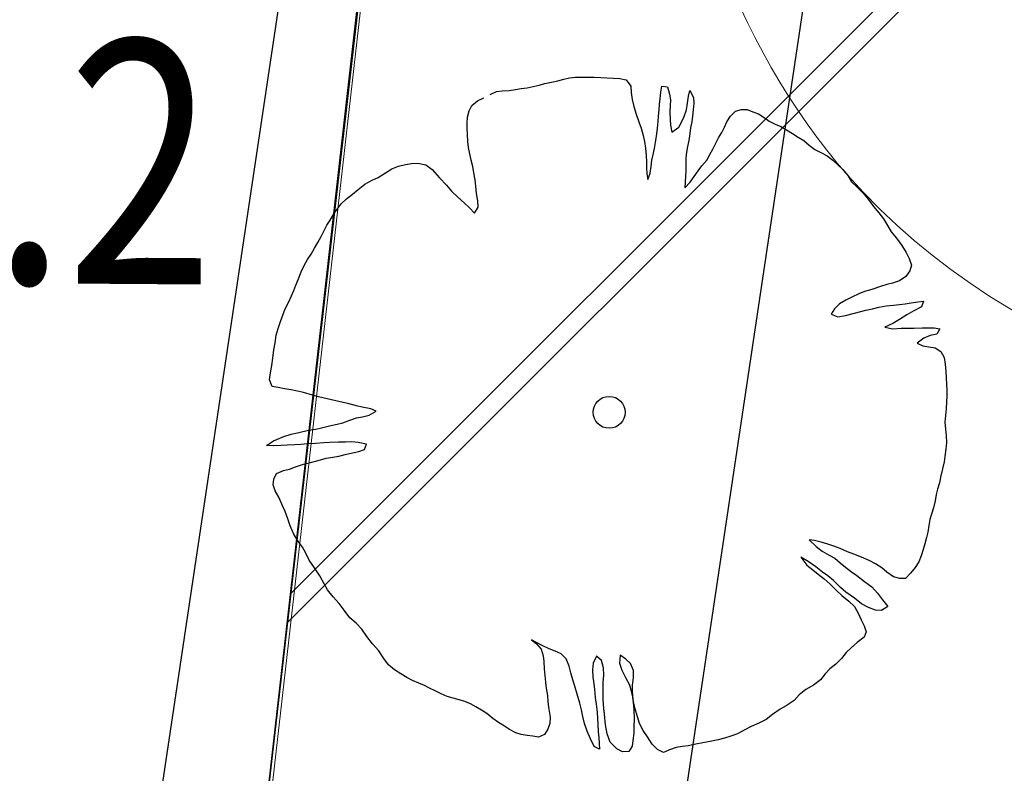
# Model space of a CAD drawing. Units: metres. Extents: x 3331639 to 3332117, y 5984485 to 5984715.
# Drawn here: x 3331937 to 3331941, y 5984528 to 5984531 of the extents above; entities that cross this region are included whole.
import ezdxf

# ---------------------------------------------------------------- set-up
doc = ezdxf.new("R2010")
doc.units = ezdxf.units.M
doc.header["$PDMODE"] = 32
doc.header["$PDSIZE"] = 0.2
doc.linetypes.add('PRZER2-1', pattern=[3, 2, -1])
for name, color, linetype, lineweight in [('A-Drogi wew', 7, 'Continuous', 18), ('A-drzewa', 7, 'Continuous', 18), ('A-Teren', 73, 'Continuous', 18), ('A-wymiar zew.', 252, 'Continuous', 5), ('wysokości', 210, 'Continuous', 13), ('Zakres', 170, 'PRZER2-1', 70)]:
    doc.layers.add(name, color=color, linetype=linetype, lineweight=lineweight)
doc.styles.add('Arial Narrow', font='ARIALN.TTF')
doc.styles.get("Standard").update_dxf_attribs({"font": 'simplex.shx', "width": 0.8, "height": 1.25})
doc.linetypes.add('FENCELINE1', pattern='A,4.5,-0.1,[133,ltypeshp.shx,S=0.13,R=0,X=-0.13,Y=0],-0.08,1', length=5.68)
doc.dimstyles.new('DYBY_1000', dxfattribs={"dimscale": 100, "dimtxt": 0.02, "dimasz": 0.01, "dimexe": 0, "dimexo": 0.3, "dimgap": 0.002, "dimtad": 1, "dimrnd": 0.5, "dimdsep": 46, "dimtxsty": 'Arial Narrow', "dimblk1": 'A', "dimblk2": 'A', "dimsah": 1, "dimcen": 0.01, "dimdle": 0.1, "dimse1": 1, "dimse2": 1, "dimclrd": 256, "dimclre": 256, "dimclrt": 256, "dimaunit": 1, "dimazin": 0, "dimtfac": 1, "dimtix": 1, "dimtmove": 2, "dimatfit": 3, "dimfxl": 0, "dimtolj": 1, "dimtzin": 0, "dimarcsym": 0})
doc.dimstyles.new('DYBY_750', dxfattribs={"dimscale": 100, "dimtxt": 0.015, "dimasz": 0.01, "dimexe": 0, "dimexo": 0.12, "dimgap": 0.001, "dimtad": 1, "dimdec": 1, "dimrnd": 0.1, "dimdsep": 46, "dimtxsty": 'Arial Narrow', "dimblk1": 'A', "dimblk2": 'A', "dimsah": 1, "dimcen": 0.01, "dimdle": 0.1, "dimclrd": 256, "dimclre": 256, "dimclrt": 256, "dimaunit": 1, "dimazin": 0, "dimtfac": 1, "dimtdec": 1, "dimtix": 1, "dimtmove": 2, "dimatfit": 3, "dimfxl": 0, "dimtolj": 1, "dimtzin": 0, "dimarcsym": 0})

# ---------------------------------------------------------------- blocks, each defined once
blk = doc.blocks.new('mapa')
at = {"layer": 'wysokości', "oblique": 17, "width": 0.8}
blk.add_text('26.2', height=0.9, rotation=359.59936281128, dxfattribs=at).set_placement((-113.9805890549906, 30.24399132560939))
blk = doc.blocks.new('A')
at = {"color": 252, "lineweight": 5}
for p, q in [((0, -1), (0, 1)), ((-0.3535533905932738, -0.6123724356957945), (0.3535533905932738, 0.6123724356957945)), ((-1, 0), (1, 0))]:
    blk.add_line(p, q, dxfattribs=at)
blk = doc.blocks.new('*D23')
at = {"layer": 'A-wymiar zew.', "lineweight": -2}
blk.add_line((3331931.180185413, 5984538.827421692), (3331965.55084706, 5984533.692100385), dxfattribs=at)
at = {"layer": 'DEFPOINTS', "color": 0}
for p in [(3331929.855598035, 5984536.729253825), (3331966.539868847, 5984533.544330618), (3331966.104424651, 5984530.629906331)]:
    blk.add_point(p, dxfattribs=at)
at = {"layer": 'A-wymiar zew.', "lineweight": -2}
for p, rotation in [((3331930.191163626, 5984538.975191459), 171.5022966694288), ((3331966.539868847, 5984533.544330618), 351.5022966694288)]:
    blk.add_blockref('A', p, dxfattribs=dict(at, rotation=rotation))
at = {"layer": 'A-wymiar zew.', "insert": (3331948.49346409, 5984537.116114931), "char_height": 1.5, "attachment_point": 5, "rotation": 351.50229666942886, "style": 'Arial Narrow'}
blk.add_mtext('\\A1;36.8', dxfattribs=at)
blk = doc.blocks.new('*D107')
at = {"layer": 'A-wymiar zew.', "lineweight": -2}
blk.add_line((3331939.49936419, 5984540.179393941), (3331937.430871433, 5984526.334989628), dxfattribs=at)
at = {"layer": 'DEFPOINTS', "color": 0}
for p in [(3331930.718177576, 5984542.502491299), (3331937.283101665, 5984525.34596784), (3331940.711949532, 5984524.833663604)]:
    blk.add_point(p, dxfattribs=at)
at = {"layer": 'A-wymiar zew.', "lineweight": -2}
for p, rotation in [((3331939.647133957, 5984541.168415727), 81.50229664303889), ((3331937.283101665, 5984525.34596784), 261.5022966430389)]:
    blk.add_blockref('A', p, dxfattribs=dict(at, rotation=rotation))
at = {"layer": 'A-wymiar zew.', "insert": (3331937.608763919, 5984533.385139637), "char_height": 1.5, "attachment_point": 5, "rotation": 81.50229664303892, "style": 'Arial Narrow'}
blk.add_mtext('\\A1;16', dxfattribs=at)
blk = doc.blocks.new('*D74')
at = {"layer": 'A-wymiar zew.', "lineweight": -2}
blk.add_line((3331939.325430686, 5984526.051923488), (3331958.785125398, 5984656.29549357), dxfattribs=at)
at = {"layer": 'DEFPOINTS', "color": 0}
for p in [(3331957.81359949, 5984657.45174935), (3331958.932895165, 5984657.284515358), (3331937.283101665, 5984525.345967841)]:
    blk.add_point(p, dxfattribs=at)
at = {"layer": 'A-wymiar zew.', "lineweight": -2}
for p, rotation in [((3331958.932895165, 5984657.284515358), 81.50229664303892), ((3331939.177660919, 5984525.062901701), 261.5022966430389)]:
    blk.add_blockref('A', p, dxfattribs=dict(at, rotation=rotation))
at = {"layer": 'A-wymiar zew.', "insert": (3331948.19892415, 5984591.301656382), "char_height": 1.5, "attachment_point": 5, "rotation": 81.50229664303892, "style": 'Arial Narrow'}
blk.add_mtext('\\A1;133.7', dxfattribs=at)
blk = doc.blocks.new('*D87')
at = {"layer": 'A-wymiar zew.', "lineweight": -2}
blk.add_line((3331769.403607157, 5984539.686338127), (3332019.307544135, 5984512.223285335), dxfattribs=at)
at = {"layer": 'DEFPOINTS', "color": 0}
for p in [(3331767.690709308, 5984542.408429436), (3332021.570709307, 5984514.508429432), (3332021.295575645, 5984512.004811729)]:
    blk.add_point(p, dxfattribs=at)
at = {"layer": 'A-wymiar zew.', "lineweight": -2, "xscale": 2, "yscale": 2, "zscale": 2}
for p, rotation in [((3331767.415575647, 5984539.904811732), 173.7286775083415), ((3332021.295575645, 5984512.004811729), 353.7286775083416)]:
    blk.add_blockref('A', p, dxfattribs=dict(at, rotation=rotation))
at = {"layer": 'A-wymiar zew.', "insert": (3331894.488969729, 5984527.168650068), "char_height": 2, "attachment_point": 5, "rotation": 353.72867750834155, "style": 'Arial Narrow'}
blk.add_mtext('\\A1;255.5', dxfattribs=at)

msp = doc.modelspace()

# ---------------------------------------------------------------- hatches: boundary and pattern name
at = {"layer": 'Zakres', "linetype": 'Continuous', "lineweight": 35}
h = msp.add_hatch(dxfattribs=at)
h.set_pattern_fill('JIS_LC_20', color=4, scale=0.4, style=0)
h.set_pattern_definition([(45, (0, 0), (-5.65685424949238, 5.656854249492381), []), (45, (0.16, 0), (-5.65685424949238, 5.656854249492381), [])])
h.paths.add_polyline_path([(3331937.807903453, 5984525.553110239), (3331768.148572108, 5984544.179266204), (3331774.218695254, 5984599.219831975), (3331808.913152081, 5984614.085426647), (3331846.524935469, 5984634.31755786), (3331896.111862123, 5984666.645386725), (3332024.863645976, 5984646.963526667), (3332031.024205165, 5984646.04900654), (3332031.024205165, 5984623.427200644), (3332024.16795331, 5984623.774689387), (3332023.265353796, 5984605.965624416), (3332014.10137336, 5984606.442010616), (3331997.696571656, 5984608.893052402), (3331944.203625343, 5984581.741022488)])
at = {"layer": 'Zakres', "linetype": 'Continuous', "lineweight": 5}
h = msp.add_hatch(dxfattribs=at)
h.set_pattern_fill('JIS_LC_20', color=3, scale=0.25, style=0)
h.set_pattern_definition([(45, (0, 0), (-3.535533905932737, 3.535533905932738), []), (45, (0.1, 0), (-3.535533905932737, 3.535533905932738), [])])
h.paths.add_polyline_path([(3331937.807903419, 5984525.553110243), (3331944.227305626, 5984581.753042161), (3331997.696571656, 5984608.893052402), (3332014.101373346, 5984606.442010617), (3332023.265353796, 5984605.965624416), (3332024.166656785, 5984623.749107849), (3332031.237639673, 5984623.417181596), (3332027.621203735, 5984551.896581733), (3332027.403326213, 5984547.166624109), (3332025.59154534, 5984533.239218391), (3332022.924351356, 5984515.984730001)])

# ---------------------------------------------------------------- linework, layer by layer
at = {"layer": 'A-Drogi wew', "color": 125, "linetype": 'FENCELINE1', "lineweight": 20}
msp.add_line((3331937.856488283, 5984525.855286273), (3331944.210640419, 5984581.802789336), dxfattribs=at)
at = {"layer": 'A-drzewa', "color": 253, "linetype": 'Continuous', "lineweight": 25}
for p, q in [((3331939.196923391, 5984530.982433998), (3331939.219152772, 5984530.988768914)), ((3331939.219152772, 5984530.988768914), (3331939.2405114, 5984530.993858562)), ((3331939.2405114, 5984530.993858562), (3331939.26214529, 5984530.996159934)), ((3331939.26214529, 5984530.996159934), (3331939.285597456, 5984530.996819058)), ((3331939.285597456, 5984530.996819058), (3331939.308278119, 5984530.996905179)), ((3331939.308278119, 5984530.996905179), (3331939.330859532, 5984530.996319042)), ((3331939.330859532, 5984530.996319042), (3331939.356129968, 5984530.995335908)), ((3331939.356129968, 5984530.995335908), (3331939.37861214, 5984530.99407752)), ((3331939.37861214, 5984530.99407752), (3331939.402438817, 5984530.992620633)), ((3331939.402438817, 5984530.992620633), (3331939.426265494, 5984530.991163746)), ((3331939.426265494, 5984530.991163746), (3331939.448923679, 5984530.986444824)), ((3331939.017910549, 5984530.947040574), (3331939.040514433, 5984530.95125948)), ((3331939.040514433, 5984530.95125948), (3331939.061575321, 5984530.954332353)), ((3331939.061575321, 5984530.954332353), (3331939.084652973, 5984530.957107493)), ((3331939.084652973, 5984530.957107493), (3331939.106584606, 5984530.961425633)), ((3331939.106584606, 5984530.961425633), (3331939.128042483, 5984530.96718754)), ((3331939.128042483, 5984530.96718754), (3331939.149500357, 5984530.972949439)), ((3331939.149500357, 5984530.972949439), (3331939.173548003, 5984530.97764209)), ((3331939.173548003, 5984530.97764209), (3331939.196923391, 5984530.982433998)), ((3331939.448923679, 5984530.986444824), (3331939.466113923, 5984530.963299745)), ((3331939.466113923, 5984530.963299745), (3331939.468117555, 5984530.939649091)), ((3331939.577586581, 5984530.941347406), (3331939.581533996, 5984530.963432589)), ((3331939.581533996, 5984530.963432589), (3331939.601701656, 5984530.960455165)), ((3331939.601701656, 5984530.960455165), (3331939.609457852, 5984530.933894516)), ((3331938.901065403, 5984530.909338207), (3331938.923890264, 5984530.919706651)), ((3331938.947784366, 5984530.932664865), (3331938.970609227, 5984530.943033309)), ((3331938.970609227, 5984530.943033309), (3331938.991570862, 5984530.94543393)), ((3331938.991570862, 5984530.94543393), (3331939.017910549, 5984530.947040574)), ((3331939.468117555, 5984530.939649091), (3331939.471167964, 5984530.913783164)), ((3331939.572281526, 5984530.896107809), (3331939.574586687, 5984530.916374722)), ((3331939.574586687, 5984530.916374722), (3331939.577586581, 5984530.941347406)), ((3331939.609457852, 5984530.933894516), (3331939.612431483, 5984530.912161381)), ((3331939.675898747, 5984530.900043868), (3331939.679769394, 5984530.926261828)), ((3331939.679769394, 5984530.926261828), (3331939.684862824, 5984530.946804003)), ((3331939.684862824, 5984530.946804003), (3331939.698195548, 5984530.920793884)), ((3331939.698195548, 5984530.920793884), (3331939.69857941, 5984530.90012999)), ((3331938.870137872, 5984530.872002781), (3331938.879937091, 5984530.891850219)), ((3331938.879937091, 5984530.891850219), (3331938.901065403, 5984530.909338207)), ((3331939.471167964, 5984530.913783164), (3331939.477678889, 5984530.888093264)), ((3331939.477678889, 5984530.888093264), (3331939.486481851, 5984530.859317356)), ((3331939.570648619, 5984530.875741662), (3331939.572281526, 5984530.896107809)), ((3331939.611470827, 5984530.891695977), (3331939.610013941, 5984530.867869304)), ((3331939.612431483, 5984530.912161381), (3331939.611470827, 5984530.891695977)), ((3331939.671554347, 5984530.875269675), (3331939.675898747, 5984530.900043868)), ((3331939.69857941, 5984530.90012999), (3331939.697023274, 5984530.87563105)), ((3331938.862143797, 5984530.827160173), (3331938.863975195, 5984530.84887083)), ((3331938.863975195, 5984530.84887083), (3331938.870137872, 5984530.872002781)), ((3331939.486481851, 5984530.859317356), (3331939.496056316, 5984530.831114457)), ((3331939.566985817, 5984530.832320326), (3331939.568618724, 5984530.852686481)), ((3331939.568618724, 5984530.852686481), (3331939.570648619, 5984530.875741662)), ((3331939.610013941, 5984530.867869304), (3331939.611322848, 5984530.839512856)), ((3331939.654920192, 5984530.832389534), (3331939.663947911, 5984530.851663963)), ((3331939.663947911, 5984530.851663963), (3331939.671554347, 5984530.875269675)), ((3331939.694221878, 5984530.852002867), (3331939.691145209, 5984530.831162953)), ((3331939.697023274, 5984530.87563105), (3331939.694221878, 5984530.852002867)), ((3331939.820980394, 5984530.831228376), (3331939.834438627, 5984530.852596343)), ((3331939.834438627, 5984530.852596343), (3331939.852304911, 5984530.871252821)), ((3331939.852304911, 5984530.871252821), (3331939.874534284, 5984530.877587737)), ((3331939.874534284, 5984530.877587737), (3331939.896443443, 5984530.877100841)), ((3331939.896443443, 5984530.877100841), (3331939.917161637, 5984530.868546882)), ((3331939.917161637, 5984530.868546882), (3331939.937306823, 5984530.860764437)), ((3331939.937306823, 5984530.860764437), (3331939.958774043, 5984530.847978444)), ((3331939.958774043, 5984530.847978444), (3331939.977353746, 5984530.834244953)), ((3331938.863199913, 5984530.806397029), (3331938.862143797, 5984530.827160173)), ((3331938.864057527, 5984530.784289376), (3331938.863199913, 5984530.806397029)), ((3331939.496056316, 5984530.831114457), (3331939.504308743, 5984530.807915085)), ((3331939.504308743, 5984530.807915085), (3331939.512637941, 5984530.780582928)), ((3331939.562452262, 5984530.78765373), (3331939.564856672, 5984530.808592902)), ((3331939.564856672, 5984530.808592902), (3331939.566985817, 5984530.832320326)), ((3331939.611322848, 5984530.839512856), (3331939.613051218, 5984530.81865047)), ((3331939.613051218, 5984530.81865047), (3331939.618217634, 5984530.793159061)), ((3331939.618217634, 5984530.793159061), (3331939.643577972, 5984530.811396071)), ((3331939.643577972, 5984530.811396071), (3331939.654920192, 5984530.832389534)), ((3331939.687297048, 5984530.809750029), (3331939.684121133, 5984530.788237871)), ((3331939.691145209, 5984530.831162953), (3331939.687297048, 5984530.809750029)), ((3331939.802825713, 5984530.792007246), (3331939.811952678, 5984530.81195394)), ((3331939.811952678, 5984530.81195394), (3331939.820980394, 5984530.831228376)), ((3331939.977353746, 5984530.834244953), (3331939.999118709, 5984530.823475734)), ((3331939.999118709, 5984530.823475734), (3331940.019737647, 5984530.814249516)), ((3331940.019737647, 5984530.814249516), (3331940.040631862, 5984530.802235038)), ((3331938.865091169, 5984530.758721204), (3331938.864057527, 5984530.784289376)), ((3331939.512637941, 5984530.780582928), (3331939.517055334, 5984530.759323553)), ((3331939.558780113, 5984530.762780287), (3331939.562452262, 5984530.78765373)), ((3331939.684121133, 5984530.788237871), (3331939.680250486, 5984530.762019903)), ((3331939.778796756, 5984530.750218832), (3331939.790238225, 5984530.771884539)), ((3331939.790238225, 5984530.771884539), (3331939.802825713, 5984530.792007246)), ((3331940.040631862, 5984530.802235038), (3331940.063245097, 5984530.787906052)), ((3331940.063245097, 5984530.787906052), (3331940.08471232, 5984530.77512008)), ((3331940.08471232, 5984530.77512008), (3331940.104835027, 5984530.762532593)), ((3331938.8672933, 5984530.736415044), (3331938.865091169, 5984530.758721204)), ((3331938.872184449, 5984530.713711903), (3331938.8672933, 5984530.736415044)), ((3331939.517055334, 5984530.759323553), (3331939.520204985, 5984530.734129892)), ((3331939.520204985, 5984530.734129892), (3331939.523156145, 5984530.707591713)), ((3331939.550488298, 5984530.715920911), (3331939.555405708, 5984530.739923612)), ((3331939.555405708, 5984530.739923612), (3331939.558780113, 5984530.762780287)), ((3331939.675730066, 5984530.740706229), (3331939.672554152, 5984530.719194063)), ((3331939.680250486, 5984530.762019903), (3331939.675730066, 5984530.740706229)), ((3331939.76976904, 5984530.730944396), (3331939.778796756, 5984530.750218832)), ((3331940.104835027, 5984530.762532593), (3331940.12493526, 5984530.745140069)), ((3331940.12493526, 5984530.745140069), (3331940.145333236, 5984530.729764313)), ((3331938.877648608, 5984530.69023727), (3331938.872184449, 5984530.713711903)), ((3331939.523156145, 5984530.707591713), (3331939.524289028, 5984530.682695785)), ((3331939.544600887, 5984530.690000699), (3331939.550488298, 5984530.715920911)), ((3331939.66995125, 5984530.696910382), (3331939.669938119, 5984530.673557469)), ((3331939.672554152, 5984530.719194063), (3331939.66995125, 5984530.696910382)), ((3331939.746610829, 5984530.690401227), (3331939.758526062, 5984530.710623183)), ((3331939.758526062, 5984530.710623183), (3331939.76976904, 5984530.730944396)), ((3331940.145333236, 5984530.729764313), (3331940.16834346, 5984530.718124346)), ((3331940.16834346, 5984530.718124346), (3331940.191353684, 5984530.706484378)), ((3331940.191353684, 5984530.706484378), (3331940.212324665, 5984530.690337122)), ((3331938.584384178, 5984530.657973037), (3331938.609798813, 5984530.667272233)), ((3331938.609798813, 5984530.667272233), (3331938.635488713, 5984530.673783154)), ((3331938.635488713, 5984530.673783154), (3331938.656648846, 5984530.677528293)), ((3331938.656648846, 5984530.677528293), (3331938.680971758, 5984530.679432676)), ((3331938.680971758, 5984530.679432676), (3331938.710253248, 5984530.673049041)), ((3331938.710253248, 5984530.673049041), (3331938.733814002, 5984530.655832537)), ((3331938.883685776, 5984530.665991128), (3331938.877648608, 5984530.69023727)), ((3331938.887805426, 5984530.642714978), (3331938.883685776, 5984530.665991128)), ((3331939.524289028, 5984530.682695785), (3331939.52457364, 5984530.661359639)), ((3331939.52457364, 5984530.661359639), (3331939.526202762, 5984530.639824995)), ((3331939.538127342, 5984530.641499066), (3331939.541799487, 5984530.666372509)), ((3331939.541799487, 5984530.666372509), (3331939.544600887, 5984530.690000699)), ((3331939.669938119, 5984530.673557469), (3331939.669252732, 5984530.650303797)), ((3331939.715286312, 5984530.650376783), (3331939.729119064, 5984530.669628748)), ((3331939.729119064, 5984530.669628748), (3331939.746610829, 5984530.690401227)), ((3331940.212324665, 5984530.690337122), (3331940.230981143, 5984530.672470839)), ((3331940.230981143, 5984530.672470839), (3331940.249064611, 5984530.655376063)), ((3331938.51153337, 5984530.61583636), (3331938.533685976, 5984530.626304046)), ((3331938.533685976, 5984530.626304046), (3331938.560864584, 5984530.642898806)), ((3331938.560864584, 5984530.642898806), (3331938.584384178, 5984530.657973037)), ((3331938.733814002, 5984530.655832537), (3331938.760767864, 5984530.624376954)), ((3331938.760767864, 5984530.624376954), (3331938.786300433, 5984530.597252638)), ((3331938.892299586, 5984530.617322826), (3331938.887805426, 5984530.642714978)), ((3331939.526202762, 5984530.639824995), (3331939.529947901, 5984530.618664862)), ((3331939.529947901, 5984530.618664862), (3331939.538127342, 5984530.641499066)), ((3331939.668964339, 5984530.629739151), (3331939.66723218, 5984530.608700738)), ((3331939.669252732, 5984530.650303797), (3331939.668964339, 5984530.629739151)), ((3331939.685008564, 5984530.60813708), (3331939.699811311, 5984530.629306556)), ((3331939.699811311, 5984530.629306556), (3331939.715286312, 5984530.650376783)), ((3331940.249064611, 5984530.655376063), (3331940.267797859, 5984530.633377002)), ((3331940.267797859, 5984530.633377002), (3331940.281527573, 5984530.610055909)), ((3331938.460438182, 5984530.581478351), (3331938.48532476, 5984530.601159112)), ((3331938.48532476, 5984530.601159112), (3331938.51153337, 5984530.61583636)), ((3331938.786300433, 5984530.597252638), (3331938.805033681, 5984530.575253577)), ((3331938.89507473, 5984530.594245174), (3331938.892299586, 5984530.617322826)), ((3331938.897254383, 5984530.567133994), (3331938.89507473, 5984530.594245174)), ((3331939.66723218, 5984530.608700738), (3331939.666172282, 5984530.587563084)), ((3331939.666172282, 5984530.587563084), (3331939.685008564, 5984530.60813708)), ((3331940.281527573, 5984530.610055909), (3331940.301903078, 5984530.589875118)), ((3331940.301903078, 5984530.589875118), (3331940.32342459, 5984530.568151318)), ((3331938.4175093, 5984530.546601624), (3331938.43930987, 5984530.56399037)), ((3331938.43930987, 5984530.56399037), (3331938.460438182, 5984530.581478351)), ((3331938.805033681, 5984530.575253577), (3331938.827326698, 5984530.554102787)), ((3331938.827326698, 5984530.554102787), (3331938.852881746, 5984530.531783507)), ((3331938.901550052, 5984530.540397317), (3331938.897254383, 5984530.567133994)), ((3331940.32342459, 5984530.568151318), (3331940.342730848, 5984530.545380757)), ((3331938.382448991, 5984530.509189428), (3331938.397725502, 5984530.528915145)), ((3331938.397725502, 5984530.528915145), (3331938.4175093, 5984530.546601624)), ((3331938.852881746, 5984530.531783507), (3331938.870865969, 5984530.514016473)), ((3331938.889224702, 5984530.494133429), (3331938.903553685, 5984530.516746663)), ((3331938.903553685, 5984530.516746663), (3331938.901550052, 5984530.540397317)), ((3331940.342730848, 5984530.545380757), (3331940.362113872, 5984530.518477411)), ((3331940.362113872, 5984530.518477411), (3331940.381420129, 5984530.49570685)), ((3331938.35727402, 5984530.468944007), (3331938.369189253, 5984530.489165963)), ((3331938.369189253, 5984530.489165963), (3331938.382448991, 5984530.509189428)), ((3331938.870865969, 5984530.514016473), (3331938.889224702, 5984530.494133429)), ((3331940.381420129, 5984530.49570685), (3331940.398709615, 5984530.473234029)), ((3331938.335085811, 5984530.430318371), (3331938.344785781, 5984530.449493558)), ((3331938.344785781, 5984530.449493558), (3331938.35727402, 5984530.468944007)), ((3331940.398709615, 5984530.473234029), (3331940.41425761, 5984530.448270679)), ((3331940.41425761, 5984530.448270679), (3331940.427414318, 5984530.425721087)), ((3331938.311332119, 5984530.385741682), (3331938.323545092, 5984530.407980406)), ((3331938.323545092, 5984530.407980406), (3331938.335085811, 5984530.430318371)), ((3331940.427414318, 5984530.425721087), (3331940.446522077, 5984530.401606009)), ((3331938.299416886, 5984530.365519726), (3331938.311332119, 5984530.385741682)), ((3331940.446522077, 5984530.401606009), (3331940.46657736, 5984530.374603414)), ((3331940.46657736, 5984530.374603414), (3331940.482797602, 5984530.349540831)), ((3331938.273844921, 5984530.322585286), (3331938.286531658, 5984530.343380251)), ((3331938.286531658, 5984530.343380251), (3331938.299416886, 5984530.365519726)), ((3331940.482797602, 5984530.349540831), (3331940.493838304, 5984530.326616713)), ((3331938.250091234, 5984530.278008596), (3331938.261058943, 5984530.301118069)), ((3331938.261058943, 5984530.301118069), (3331938.273844921, 5984530.322585286)), ((3331940.493838304, 5984530.326616713), (3331940.50266374, 5984530.302645841)), ((3331940.50266374, 5984530.302645841), (3331940.496699558, 5984530.280858406)), ((3331938.239971799, 5984530.251339355), (3331938.250091234, 5984530.278008596)), ((3331940.496699558, 5984530.280858406), (3331940.481996057, 5984530.260361181)), ((3331938.222665393, 5984530.208558456), (3331938.230447849, 5984530.228703641)), ((3331938.230447849, 5984530.228703641), (3331938.239971799, 5984530.251339355)), ((3331940.4109317, 5984530.230325104), (3331940.388603078, 5984530.223317937)), ((3331940.432290328, 5984530.235414744), (3331940.4109317, 5984530.230325104)), ((3331940.458377217, 5984530.244614699), (3331940.432290328, 5984530.235414744)), ((3331940.481996057, 5984530.260361181), (3331940.458377217, 5984530.244614699)), ((3331938.203815983, 5984530.164631546), (3331938.214882941, 5984530.188413278)), ((3331938.214882941, 5984530.188413278), (3331938.222665393, 5984530.208558456)), ((3331940.307653388, 5984530.19611507), (3331940.281841764, 5984530.184126855)), ((3331940.32950825, 5984530.204565995), (3331940.307653388, 5984530.19611507)), ((3331940.356068899, 5984530.212322191), (3331940.32950825, 5984530.204565995)), ((3331940.388603078, 5984530.223317937), (3331940.356068899, 5984530.212322191)), ((3331938.191404515, 5984530.141048313), (3331938.203815983, 5984530.164631546)), ((3331940.236941071, 5984530.159157948), (3331940.218402532, 5984530.140600719)), ((3331940.259589912, 5984530.172986911), (3331940.236941071, 5984530.159157948)), ((3331940.281841764, 5984530.184126855), (3331940.259589912, 5984530.172986911)), ((3331940.382193172, 5984530.147330605), (3331940.408929841, 5984530.151626275)), ((3331940.408929841, 5984530.151626275), (3331940.43614027, 5984530.154478193)), ((3331940.43614027, 5984530.154478193), (3331940.457873413, 5984530.157451824)), ((3331940.457873413, 5984530.157451824), (3331940.478835048, 5984530.159852446)), ((3331940.478835048, 5984530.159852446), (3331940.50133969, 5984530.163399086)), ((3331940.50133969, 5984530.163399086), (3331940.525861101, 5984530.166647987)), ((3331940.525861101, 5984530.166647987), (3331940.546822739, 5984530.169048608)), ((3331940.546822739, 5984530.169048608), (3331940.539613297, 5984530.148131923)), ((3331938.174274129, 5984530.094806896), (3331938.183049054, 5984530.121674635)), ((3331938.183049054, 5984530.121674635), (3331938.191404515, 5984530.141048313)), ((3331940.218402532, 5984530.140600719), (3331940.205914294, 5984530.121150264)), ((3331940.205914294, 5984530.121150264), (3331940.230566771, 5984530.111328573)), ((3331940.230566771, 5984530.111328573), (3331940.259419458, 5984530.115998753)), ((3331940.259419458, 5984530.115998753), (3331940.292328143, 5984530.124878489)), ((3331940.292328143, 5984530.124878489), (3331940.334472389, 5984530.135829286)), ((3331940.334472389, 5984530.135829286), (3331940.358619285, 5984530.141194195)), ((3331940.358619285, 5984530.141194195), (3331940.382193172, 5984530.147330605)), ((3331940.485179303, 5984530.11907518), (3331940.458573704, 5984530.10170892)), ((3331940.511387916, 5984530.133752429), (3331940.485179303, 5984530.11907518)), ((3331940.539613297, 5984530.148131923), (3331940.511387916, 5984530.133752429)), ((3331938.165499204, 5984530.067939156), (3331938.174274129, 5984530.094806896)), ((3331940.4329381, 5984530.086260186), (3331940.403467459, 5984530.072751434)), ((3331940.458573704, 5984530.10170892), (3331940.4329381, 5984530.086260186)), ((3331938.153724385, 5984530.016098724), (3331938.157892772, 5984530.044333444)), ((3331938.157892772, 5984530.044333444), (3331938.165499204, 5984530.067939156)), ((3331940.403467459, 5984530.072751434), (3331940.432947443, 5984530.067712293)), ((3331940.432947443, 5984530.067712293), (3331940.464764414, 5984530.069197224)), ((3331940.464764414, 5984530.069197224), (3331940.48956109, 5984530.069657856)), ((3331940.48956109, 5984530.069657856), (3331940.511470252, 5984530.06917096)), ((3331940.511470252, 5984530.06917096), (3331940.54194271, 5984530.070854382)), ((3331940.54194271, 5984530.070854382), (3331940.563951114, 5984530.071039745)), ((3331940.571409566, 5984530.042462328), (3331940.547339441, 5984530.03296464)), ((3331940.563951114, 5984530.071039745), (3331940.586532531, 5984530.070453607)), ((3331940.595556462, 5984530.047827245), (3331940.571409566, 5984530.042462328)), ((3331940.586532531, 5984530.070453607), (3331940.606700191, 5984530.067476184)), ((3331940.606700191, 5984530.067476184), (3331940.595556462, 5984530.047827245)), ((3331938.149754496, 5984529.989208505), (3331938.153724385, 5984530.016098724)), ((3331940.547339441, 5984530.03296464), (3331940.523896621, 5984530.013757632)), ((3331940.523896621, 5984530.013757632), (3331940.544416321, 5984530.003859163)), ((3331938.145288372, 5984529.958957017), (3331938.149754496, 5984529.989208505)), ((3331940.544416321, 5984530.003859163), (3331940.56592849, 5984530.000683249)), ((3331940.56592849, 5984530.000683249), (3331940.590129682, 5984529.997110353)), ((3331940.590129682, 5984529.997110353), (3331940.610153144, 5984529.983850614)), ((3331940.610153144, 5984529.983850614), (3331940.623309852, 5984529.961301015)), ((3331938.141219234, 5984529.931394556), (3331938.145288372, 5984529.958957017)), ((3331940.623309852, 5984529.961301015), (3331940.627231007, 5984529.936680363)), ((3331940.627231007, 5984529.936680363), (3331940.629410663, 5984529.909569175)), ((3331938.133477946, 5984529.878958636), (3331938.137249344, 5984529.904504337)), ((3331938.137249344, 5984529.904504337), (3331938.141219234, 5984529.931394556)), ((3331940.629410663, 5984529.909569175), (3331940.630742045, 5984529.886017763)), ((3331938.143647896, 5984529.854789273), (3331938.133477946, 5984529.878958636)), ((3331940.630742045, 5984529.886017763), (3331940.631974177, 5984529.8617941)), ((3331940.631974177, 5984529.8617941), (3331940.632358035, 5984529.841130205)), ((3331938.16496157, 5984529.850268842), (3331938.143647896, 5984529.854789273)), ((3331938.189063513, 5984529.846023687), (3331938.16496157, 5984529.850268842)), ((3331938.213165456, 5984529.841778533), (3331938.189063513, 5984529.846023687)), ((3331938.236495899, 5984529.836960361), (3331938.213165456, 5984529.841778533)), ((3331938.259154086, 5984529.832241447), (3331938.236495899, 5984529.836960361)), ((3331938.291399868, 5984529.822672547), (3331938.259154086, 5984529.832241447)), ((3331940.632358035, 5984529.841130205), (3331940.632444152, 5984529.818449535)), ((3331938.314432567, 5984529.815837615), (3331938.291399868, 5984529.822672547)), ((3331938.393537728, 5984529.797976897), (3331938.314432567, 5984529.815837615)), ((3331938.422047713, 5984529.791020245), (3331938.393537728, 5984529.797976897)), ((3331938.454491989, 5984529.782795847), (3331938.422047713, 5984529.791020245)), ((3331940.63205651, 5984529.797212631), (3331940.630401125, 5984529.772041441)), ((3331940.632444152, 5984529.818449535), (3331940.63205651, 5984529.797212631)), ((3331938.475706419, 5984529.777603173), (3331938.454491989, 5984529.782795847)), ((3331938.50777618, 5984529.771494792), (3331938.475706419, 5984529.777603173)), ((3331938.500941252, 5984529.748462089), (3331938.527149861, 5984529.763139331)), ((3331938.527149861, 5984529.763139331), (3331938.50777618, 5984529.771494792)), ((3331940.630401125, 5984529.772041441), (3331940.627401234, 5984529.747068756)), ((3331938.382674822, 5984529.715090991), (3331938.40403345, 5984529.720180647)), ((3331938.40403345, 5984529.720180647), (3331938.429448084, 5984529.729479835)), ((3331938.429448084, 5984529.729479835), (3331938.454091219, 5984529.73820603)), ((3331938.454091219, 5984529.73820603), (3331938.476022848, 5984529.74252417)), ((3331938.476022848, 5984529.74252417), (3331938.500941252, 5984529.748462089)), ((3331940.627401234, 5984529.747068756), (3331940.625845095, 5984529.722569824)), ((3331940.625845095, 5984529.722569824), (3331940.627550991, 5984529.696902395)), ((3331938.213073546, 5984529.678308115), (3331938.236548187, 5984529.683772274)), ((3331938.236548187, 5984529.683772274), (3331938.277149429, 5984529.693577052)), ((3331938.277149429, 5984529.693577052), (3331938.304459108, 5984529.697101214)), ((3331938.304459108, 5984529.697101214), (3331938.325718486, 5984529.701518611)), ((3331938.325718486, 5984529.701518611), (3331938.359971685, 5984529.710199849)), ((3331938.359971685, 5984529.710199849), (3331938.382674822, 5984529.715090991)), ((3331940.627550991, 5984529.696902395), (3331940.630799891, 5984529.672380985)), ((3331938.122347114, 5984529.636062847), (3331938.147608203, 5984529.653627598)), ((3331938.147608203, 5984529.653627598), (3331938.186413651, 5984529.669879661)), ((3331938.186413651, 5984529.669879661), (3331938.213073546, 5984529.678308115)), ((3331938.30353962, 5984529.644345076), (3331938.273067163, 5984529.642661662)), ((3331938.333339827, 5984529.646127746), (3331938.30353962, 5984529.644345076)), ((3331938.35621898, 5984529.647558377), (3331938.333339827, 5984529.646127746)), ((3331938.387264451, 5984529.648470283), (3331938.35621898, 5984529.647558377)), ((3331938.414177136, 5984529.649305434), (3331938.387264451, 5984529.648470283)), ((3331938.436857799, 5984529.649391548), (3331938.414177136, 5984529.649305434)), ((3331938.459912976, 5984529.647361659), (3331938.436857799, 5984529.649391548)), ((3331938.491310482, 5984529.64135252), (3331938.459912976, 5984529.647361659)), ((3331940.631260523, 5984529.647584313), (3331940.62893288, 5984529.622512371)), ((3331940.630799891, 5984529.672380985), (3331940.631260523, 5984529.647584313)), ((3331938.146173795, 5984529.63460596), (3331938.122347114, 5984529.636062847)), ((3331938.175301743, 5984529.636487865), (3331938.146173795, 5984529.63460596)), ((3331938.198081651, 5984529.637246237), (3331938.175301743, 5984529.636487865)), ((3331938.226438099, 5984529.638555148), (3331938.198081651, 5984529.637246237)), ((3331938.249416502, 5984529.640658029), (3331938.226438099, 5984529.638555148)), ((3331938.273067163, 5984529.642661662), (3331938.249416502, 5984529.640658029)), ((3331938.412806367, 5984529.602798098), (3331938.439840776, 5984529.609110528)), ((3331938.439840776, 5984529.609110528), (3331938.462543914, 5984529.614001685)), ((3331938.462543914, 5984529.614001685), (3331938.484299531, 5984529.621780352)), ((3331938.484299531, 5984529.621780352), (3331938.491310482, 5984529.64135252)), ((3331940.62893288, 5984529.622512371), (3331940.625734495, 5984529.596195162)), ((3331938.259163202, 5984529.567093798), (3331938.284180844, 5984529.573703983)), ((3331938.284180844, 5984529.573703983), (3331938.312758261, 5984529.581162431)), ((3331938.312758261, 5984529.581162431), (3331938.342878682, 5984529.589766891)), ((3331938.342878682, 5984529.589766891), (3331938.367499338, 5984529.593688049)), ((3331938.367499338, 5984529.593688049), (3331938.388659471, 5984529.597433188)), ((3331938.388659471, 5984529.597433188), (3331938.412806367, 5984529.602798098)), ((3331940.622757079, 5984529.576027499), (3331940.616869671, 5984529.550107286)), ((3331940.625734495, 5984529.596195162), (3331940.622757079, 5984529.576027499)), ((3331938.158573908, 5984529.532486782), (3331938.184385528, 5984529.544475005)), ((3331938.184385528, 5984529.544475005), (3331938.206416411, 5984529.549465404)), ((3331938.206416411, 5984529.549465404), (3331938.229516537, 5984529.557045572)), ((3331938.229516537, 5984529.557045572), (3331938.259163202, 5984529.567093798)), ((3331940.616869671, 5984529.550107286), (3331940.610310005, 5984529.524286316)), ((3331938.147042533, 5984529.491600939), (3331938.148774692, 5984529.512639345)), ((3331938.148774692, 5984529.512639345), (3331938.158573908, 5984529.532486782)), ((3331940.605194097, 5984529.498939113), (3331940.598932178, 5984529.475134903)), ((3331940.610310005, 5984529.524286316), (3331940.605194097, 5984529.498939113)), ((3331938.15395045, 5984529.468600058), (3331938.147042533, 5984529.491600939)), ((3331938.167680172, 5984529.445278958), (3331938.15395045, 5984529.468600058)), ((3331940.598932178, 5984529.475134903), (3331940.593937994, 5984529.455264986)), ((3331938.179095378, 5984529.420238839), (3331938.167680172, 5984529.445278958)), ((3331940.589119831, 5984529.431934551), (3331940.583331665, 5984529.40668659)), ((3331940.593937994, 5984529.455264986), (3331940.589119831, 5984529.431934551)), ((3331938.190785856, 5984529.392410443), (3331938.179095378, 5984529.420238839)), ((3331938.200658062, 5984529.366224312), (3331938.190785856, 5984529.392410443)), ((3331940.583331665, 5984529.40668659), (3331940.575725229, 5984529.383080878)), ((3331938.209758764, 5984529.339465172), (3331938.200658062, 5984529.366224312)), ((3331940.569959549, 5984529.362637953), (3331940.566012131, 5984529.340552778)), ((3331940.575725229, 5984529.383080878), (3331940.569959549, 5984529.362637953)), ((3331938.221449242, 5984529.311636777), (3331938.209758764, 5984529.339465172)), ((3331940.562439231, 5984529.316351586), (3331940.557445043, 5984529.29648167)), ((3331940.566012131, 5984529.340552778), (3331940.562439231, 5984529.316351586)), ((3331938.235751966, 5984529.287544177), (3331938.221449242, 5984529.311636777)), ((3331938.254561988, 5984529.261412338), (3331938.235751966, 5984529.287544177)), ((3331940.144343147, 5984529.285343961), (3331940.124175487, 5984529.288321384)), ((3331940.124175487, 5984529.288321384), (3331940.150678055, 5984529.263114587)), ((3331940.168918849, 5984529.279655048), (3331940.144343147, 5984529.285343961)), ((3331940.193869071, 5984529.271850125), (3331940.168918849, 5984529.279655048)), ((3331940.557445043, 5984529.29648167), (3331940.552053874, 5984529.273922727)), ((3331938.267046442, 5984529.238961996), (3331938.254561988, 5984529.261412338)), ((3331940.150678055, 5984529.263114587), (3331940.17299355, 5984529.246768833)), ((3331940.17299355, 5984529.246768833), (3331940.198295803, 5984529.232042865)), ((3331940.216130266, 5984529.264442177), (3331940.193869071, 5984529.271850125)), ((3331940.239537479, 5984529.255491243), (3331940.216130266, 5984529.264442177)), ((3331940.266581239, 5984529.243255795), (3331940.239537479, 5984529.255491243)), ((3331940.290087698, 5984529.234977097), (3331940.266581239, 5984529.243255795)), ((3331940.545516686, 5984529.252906793), (3331940.53791025, 5984529.229301088)), ((3331940.552053874, 5984529.273922727), (3331940.545516686, 5984529.252906793)), ((3331938.279706915, 5984529.213051119), (3331938.267046442, 5984529.238961996)), ((3331938.2987922, 5984529.184131012), (3331938.279706915, 5984529.213051119)), ((3331940.121203629, 5984529.207705037), (3331940.094083102, 5984529.224073269)), ((3331940.094083102, 5984529.224073269), (3331940.116430414, 5984529.193984666)), ((3331940.14927168, 5984529.188449294), (3331940.121203629, 5984529.207705037)), ((3331940.198295803, 5984529.232042865), (3331940.219190018, 5984529.220028386)), ((3331940.219190018, 5984529.220028386), (3331940.239389495, 5984529.203308121)), ((3331940.318101452, 5984529.224659176), (3331940.290087698, 5984529.234977097)), ((3331940.346390469, 5984529.211552978), (3331940.318101452, 5984529.224659176)), ((3331940.369973706, 5984529.199141511), (3331940.346390469, 5984529.211552978)), ((3331940.53791025, 5984529.229301088), (3331940.529058555, 5984529.206566126)), ((3331938.318549739, 5984529.155111657), (3331938.2987922, 5984529.184131012)), ((3331940.116430414, 5984529.193984666), (3331940.137974405, 5984529.17706591)), ((3331940.137974405, 5984529.17706591), (3331940.157700123, 5984529.161789403)), ((3331940.174452209, 5984529.168246032), (3331940.14927168, 5984529.188449294)), ((3331940.239389495, 5984529.203308121), (3331940.258244467, 5984529.18678634)), ((3331940.258244467, 5984529.18678634), (3331940.281132968, 5984529.169669093)), ((3331940.393259195, 5984529.184713275), (3331940.369973706, 5984529.199141511)), ((3331940.411541154, 5984529.168963001), (3331940.393259195, 5984529.184713275)), ((3331940.516471067, 5984529.186443419), (3331940.498207798, 5984529.165097916)), ((3331940.529058555, 5984529.206566126), (3331940.516471067, 5984529.186443419)), ((3331938.334846759, 5984529.125916281), (3331938.318549739, 5984529.155111657)), ((3331940.157700123, 5984529.161789403), (3331940.18058863, 5984529.144672141)), ((3331940.193803416, 5984529.155085535), (3331940.174452209, 5984529.168246032)), ((3331940.18058863, 5984529.144672141), (3331940.201636379, 5984529.124392108)), ((3331940.214675152, 5984529.13826602), (3331940.193803416, 5984529.155085535)), ((3331940.240306975, 5984529.111813963), (3331940.214675152, 5984529.13826602)), ((3331940.281132968, 5984529.169669093), (3331940.301156429, 5984529.156409346)), ((3331940.301156429, 5984529.156409346), (3331940.328827491, 5984529.134464585)), ((3331940.328827491, 5984529.134464585), (3331940.356024792, 5984529.113963575)), ((3331940.435774168, 5984529.151647256), (3331940.411541154, 5984529.168963001)), ((3331940.459479125, 5984529.144713075), (3331940.435774168, 5984529.151647256)), ((3331940.480242269, 5984529.145769195), (3331940.459479125, 5984529.144713075)), ((3331940.498207798, 5984529.165097916), (3331940.480242269, 5984529.145769195)), ((3331938.346658954, 5984529.103565187), (3331938.334846759, 5984529.125916281)), ((3331938.36758499, 5984529.07780786), (3331938.346658954, 5984529.103565187)), ((3331940.201636379, 5984529.124392108), (3331940.224502408, 5984529.102469818)), ((3331940.224502408, 5984529.102469818), (3331940.244877906, 5984529.082289026)), ((3331940.259834198, 5984529.095192947), (3331940.240306975, 5984529.111813963)), ((3331940.356024792, 5984529.113963575), (3331940.376774804, 5984529.091666774)), ((3331938.390627032, 5984529.052425043), (3331938.36758499, 5984529.07780786)), ((3331940.244877906, 5984529.082289026), (3331940.270730698, 5984529.061986507)), ((3331940.29221105, 5984529.072553457), (3331940.259834198, 5984529.095192947)), ((3331940.270730698, 5984529.061986507), (3331940.291778454, 5984529.041706474)), ((3331940.318063838, 5984529.052250938), (3331940.29221105, 5984529.072553457)), ((3331940.376774804, 5984529.091666774), (3331940.395684069, 5984529.066207186)), ((3331940.395684069, 5984529.066207186), (3331940.414791831, 5984529.042092108)), ((3331938.40906254, 5984529.028409214), (3331938.390627032, 5984529.052425043)), ((3331938.429690828, 5984529.000635126), (3331938.40906254, 5984529.028409214)), ((3331940.291778454, 5984529.041706474), (3331940.306356446, 5984529.014825613)), ((3331940.344137596, 5984529.038097979), (3331940.318063838, 5984529.052250938)), ((3331940.369561577, 5984529.028849282), (3331940.344137596, 5984529.038097979)), ((3331940.392043745, 5984529.027590887), (3331940.369561577, 5984529.028849282)), ((3331940.414791831, 5984529.042092108), (3331940.392043745, 5984529.027590887)), ((3331938.452854597, 5984528.980729596), (3331938.429690828, 5984529.000635126)), ((3331940.306356446, 5984529.014825613), (3331940.316151877, 5984528.992772252)), ((3331940.316151877, 5984528.992772252), (3331940.327964076, 5984528.970421159)), ((3331938.474177619, 5984528.957661294), (3331938.452854597, 5984528.980729596)), ((3331938.492987634, 5984528.931529448), (3331938.474177619, 5984528.957661294)), ((3331940.327964076, 5984528.970421159), (3331940.335070492, 5984528.948764787)), ((3331938.513042921, 5984528.90452686), (3331938.492987634, 5984528.931529448)), ((3331939.118797486, 5984528.908516751), (3331939.099721545, 5984528.918888972)), ((3331939.099721545, 5984528.918888972), (3331939.118102757, 5984528.903810964)), ((3331940.327387282, 5984528.92929186), (3331940.301729204, 5984528.909038075)), ((3331940.335070492, 5984528.948764787), (3331940.327387282, 5984528.92929186)), ((3331938.536657976, 5984528.878372536), (3331938.513042921, 5984528.90452686)), ((3331939.118102757, 5984528.903810964), (3331939.135789232, 5984528.884027154)), ((3331939.139989441, 5984528.89851904), (3331939.118797486, 5984528.908516751)), ((3331939.135789232, 5984528.884027154), (3331939.143270159, 5984528.86025478)), ((3331939.164817938, 5984528.885236816), (3331939.139989441, 5984528.89851904)), ((3331939.186880638, 5984528.876484365), (3331939.164817938, 5984528.885236816)), ((3331940.280501646, 5984528.890877836), (3331940.261191604, 5984528.871747606)), ((3331940.301729204, 5984528.909038075), (3331940.280501646, 5984528.890877836)), ((3331938.555170251, 5984528.850223937), (3331938.536657976, 5984528.878372536)), ((3331938.572360491, 5984528.827078857), (3331938.555170251, 5984528.850223937)), ((3331939.143270159, 5984528.86025478), (3331939.145670784, 5984528.839293146)), ((3331939.209516352, 5984528.866960422), (3331939.186880638, 5984528.876484365)), ((3331939.227401325, 5984528.848521129), (3331939.209516352, 5984528.866960422)), ((3331939.238518791, 5984528.821464241), (3331939.227401325, 5984528.848521129)), ((3331939.339405825, 5984528.858088017), (3331939.327468117, 5984528.833061033)), ((3331939.358459292, 5984528.842910753), (3331939.339405825, 5984528.858088017)), ((3331939.427263433, 5984528.862290003), (3331939.425012568, 5984528.833085285)), ((3331939.447760658, 5984528.847586499), (3331939.427263433, 5984528.862290003)), ((3331939.465943368, 5984528.831163974), (3331939.447760658, 5984528.847586499)), ((3331940.243600593, 5984528.850302861), (3331940.222648298, 5984528.829354347)), ((3331940.261191604, 5984528.871747606), (3331940.243600593, 5984528.850302861)), ((3331938.594278996, 5984528.808044092), (3331938.572360491, 5984528.827078857)), ((3331938.618236744, 5984528.7935166), (3331938.594278996, 5984528.808044092)), ((3331939.145670784, 5984528.839293146), (3331939.146505931, 5984528.812380456)), ((3331939.146505931, 5984528.812380456), (3331939.148884082, 5984528.786613778)), ((3331939.245128968, 5984528.7964466), (3331939.238518791, 5984528.821464241)), ((3331939.327468117, 5984528.833061033), (3331939.325140481, 5984528.807989092)), ((3331939.325140481, 5984528.807989092), (3331939.326174119, 5984528.782420904)), ((3331939.365443976, 5984528.815777102), (3331939.358459292, 5984528.842910753)), ((3331939.366951378, 5984528.788765171), (3331939.365443976, 5984528.815777102)), ((3331939.425012568, 5984528.833085285), (3331939.432868005, 5984528.807196886)), ((3331939.432868005, 5984528.807196886), (3331939.447622017, 5984528.776855492)), ((3331939.476686323, 5984528.806223103), (3331939.465943368, 5984528.831163974)), ((3331940.201420737, 5984528.811194108), (3331940.184325961, 5984528.793110647)), ((3331940.222648298, 5984528.829354347), (3331940.201420737, 5984528.811194108)), ((3331938.640177724, 5984528.77928687), (3331938.618236744, 5984528.7935166)), ((3331938.660598175, 5984528.768716143), (3331938.640177724, 5984528.77928687)), ((3331939.148884082, 5984528.786613778), (3331939.152132974, 5984528.762092368)), ((3331939.253083655, 5984528.771230453), (3331939.245128968, 5984528.7964466)), ((3331939.259991573, 5984528.748229579), (3331939.253083655, 5984528.771230453)), ((3331939.326174119, 5984528.782420904), (3331939.330569034, 5984528.756356494)), ((3331939.364998256, 5984528.761577212), (3331939.366951378, 5984528.788765171)), ((3331939.447622017, 5984528.776855492), (3331939.46115324, 5984528.75218989)), ((3331939.473353082, 5984528.751075693), (3331939.47665072, 5984528.778065146)), ((3331939.47665072, 5984528.778065146), (3331939.476686323, 5984528.806223103)), ((3331940.166734946, 5984528.771665902), (3331940.14117611, 5984528.752084375)), ((3331940.184325961, 5984528.793110647), (3331940.166734946, 5984528.771665902)), ((3331938.683906139, 5984528.759092943), (3331938.660598175, 5984528.768716143)), ((3331938.704624334, 5984528.750538991), (3331938.683906139, 5984528.759092943)), ((3331938.723700275, 5984528.740166769), (3331938.704624334, 5984528.750538991)), ((3331938.744319217, 5984528.730940551), (3331938.723700275, 5984528.740166769)), ((3331939.152132974, 5984528.762092368), (3331939.154434358, 5984528.740458482)), ((3331939.154434358, 5984528.740458482), (3331939.158630775, 5984528.713049562)), ((3331939.268596036, 5984528.718109154), (3331939.259991573, 5984528.748229579)), ((3331939.330569034, 5984528.756356494), (3331939.332297408, 5984528.735494108)), ((3331939.332297408, 5984528.735494108), (3331939.335424581, 5984528.705495403)), ((3331939.364606825, 5984528.69843951), (3331939.364687381, 5984528.736207531)), ((3331939.364687381, 5984528.736207531), (3331939.364998256, 5984528.761577212)), ((3331939.46115324, 5984528.75218989), (3331939.471553502, 5984528.71562218)), ((3331939.472667699, 5984528.727822022), (3331939.473353082, 5984528.751075693)), ((3331940.112553747, 5984528.735015863), (3331940.088339423, 5984528.715235845)), ((3331940.14117611, 5984528.752084375), (3331940.112553747, 5984528.735015863)), ((3331938.76665719, 5984528.719399841), (3331938.744319217, 5984528.730940551)), ((3331938.788620645, 5984528.709975132), (3331938.76665719, 5984528.719399841)), ((3331938.811080334, 5984528.7039117), (3331938.788620645, 5984528.709975132)), ((3331938.833440778, 5984528.697176025), (3331938.811080334, 5984528.7039117)), ((3331939.158630775, 5984528.713049562), (3331939.160259896, 5984528.69151491)), ((3331939.278820281, 5984528.68500197), (3331939.268596036, 5984528.718109154)), ((3331939.335424581, 5984528.705495403), (3331939.338673478, 5984528.680974)), ((3331939.366565508, 5984528.665178777), (3331939.364606825, 5984528.69843951)), ((3331939.471553502, 5984528.71562218), (3331939.474879177, 5984528.686967992)), ((3331939.475023375, 5984528.697250315), (3331939.472667699, 5984528.727822022)), ((3331940.088339423, 5984528.715235845), (3331940.069602394, 5984528.695334108)), ((3331938.853784458, 5984528.690738075), (3331938.833440778, 5984528.697176025)), ((3331938.874601898, 5984528.682856382), (3331938.853784458, 5984528.690738075)), ((3331938.8949231, 5984528.671613404), (3331938.874601898, 5984528.682856382)), ((3331938.91504581, 5984528.659025923), (3331938.8949231, 5984528.671613404)), ((3331939.160259896, 5984528.69151491), (3331939.162561273, 5984528.669881017)), ((3331939.162561273, 5984528.669881017), (3331939.168928006, 5984528.633908794)), ((3331939.284085946, 5984528.66018282), (3331939.278820281, 5984528.68500197)), ((3331939.338673478, 5984528.680974), (3331939.341899907, 5984528.651647554)), ((3331939.368966138, 5984528.644217149), (3331939.366565508, 5984528.665178777)), ((3331939.474879177, 5984528.686967992), (3331939.477929579, 5984528.661102072)), ((3331939.480938816, 5984528.667526887), (3331939.475023375, 5984528.697250315)), ((3331939.488992752, 5984528.642983005), (3331939.480938816, 5984528.667526887)), ((3331940.01746043, 5984528.663191364), (3331939.989686338, 5984528.642563068)), ((3331940.040483785, 5984528.67490431), (3331940.01746043, 5984528.663191364)), ((3331940.069602394, 5984528.695334108), (3331940.040483785, 5984528.67490431)), ((3331938.935168521, 5984528.646438436), (3331938.91504581, 5984528.659025923)), ((3331938.957186272, 5984528.628075914), (3331938.935168521, 5984528.646438436)), ((3331938.978355744, 5984528.61327316), (3331938.957186272, 5984528.628075914)), ((3331939.168928006, 5984528.633908794), (3331939.16737187, 5984528.609409855)), ((3331939.289351614, 5984528.635363669), (3331939.284085946, 5984528.66018282)), ((3331939.295961787, 5984528.61034602), (3331939.289351614, 5984528.635363669)), ((3331939.341899907, 5984528.651647554), (3331939.343330534, 5984528.6287684)), ((3331939.343330534, 5984528.6287684), (3331939.344287397, 5984528.607332998)), ((3331939.372819861, 5984528.605181382), (3331939.368966138, 5984528.644217149)), ((3331939.478918267, 5984528.625923828), (3331939.477538147, 5984528.59796437)), ((3331939.477929579, 5984528.661102072), (3331939.478918267, 5984528.625923828)), ((3331939.499216998, 5984528.609875814), (3331939.488992752, 5984528.642983005)), ((3331939.989686338, 5984528.642563068), (3331939.965769762, 5984528.624799819)), ((3331938.999822968, 5984528.600487181), (3331938.978355744, 5984528.61327316)), ((3331939.01927342, 5984528.587998942), (3331938.999822968, 5984528.600487181)), ((3331939.160933928, 5984528.589066179), (3331939.14844569, 5984528.569615723)), ((3331939.16737187, 5984528.609409855), (3331939.160933928, 5984528.589066179)), ((3331939.305536249, 5984528.582143114), (3331939.295961787, 5984528.61034602)), ((3331939.344287397, 5984528.607332998), (3331939.346367804, 5984528.579549559)), ((3331939.379583584, 5984528.571898178), (3331939.372819861, 5984528.605181382)), ((3331939.477538147, 5984528.59796437), (3331939.47742577, 5984528.573939198)), ((3331939.512549722, 5984528.583865703), (3331939.499216998, 5984528.609875814)), ((3331939.910487497, 5984528.599302844), (3331939.884378129, 5984528.585297869)), ((3331939.939087385, 5984528.611566336), (3331939.910487497, 5984528.599302844)), ((3331939.965769762, 5984528.624799819), (3331939.939087385, 5984528.611566336)), ((3331939.042184399, 5984528.575686724), (3331939.01927342, 5984528.587998942)), ((3331939.061855824, 5984528.569348031), (3331939.042184399, 5984528.575686724)), ((3331939.084040248, 5984528.566072867), (3331939.061855824, 5984528.569348031)), ((3331939.105552414, 5984528.562896953), (3331939.084040248, 5984528.566072867)), ((3331939.125720078, 5984528.559919537), (3331939.105552414, 5984528.562896953)), ((3331939.14844569, 5984528.569615723), (3331939.125720078, 5984528.559919537)), ((3331939.317799737, 5984528.553543226), (3331939.305536249, 5984528.582143114)), ((3331939.330834722, 5984528.525516347), (3331939.317799737, 5984528.553543226)), ((3331939.346367804, 5984528.579549559), (3331939.348470689, 5984528.556571157)), ((3331939.348470689, 5984528.556571157), (3331939.350199056, 5984528.535708771)), ((3331939.390777824, 5984528.540708513), (3331939.379583584, 5984528.571898178)), ((3331939.47742577, 5984528.573939198), (3331939.47412814, 5984528.54694973)), ((3331939.528296208, 5984528.560246856), (3331939.512549722, 5984528.583865703)), ((3331939.544990213, 5984528.533740507), (3331939.528296208, 5984528.560246856)), ((3331939.812068508, 5984528.556132534), (3331939.789067631, 5984528.549224616)), ((3331939.83506939, 5984528.563040451), (3331939.812068508, 5984528.556132534)), ((3331939.86048402, 5984528.572339655), (3331939.83506939, 5984528.563040451)), ((3331939.884378129, 5984528.585297869), (3331939.86048402, 5984528.572339655)), ((3331939.350582921, 5984528.515044876), (3331939.330834722, 5984528.525516347)), ((3331939.350199056, 5984528.535708771), (3331939.350582921, 5984528.515044876)), ((3331939.41459137, 5984528.515898713), (3331939.390777824, 5984528.540708513)), ((3331939.47115072, 5984528.526782074), (3331939.459235491, 5984528.506560118)), ((3331939.47412814, 5984528.54694973), (3331939.47115072, 5984528.526782074)), ((3331939.56469346, 5984528.513658964), (3331939.544990213, 5984528.533740507)), ((3331939.634499417, 5984528.521212877), (3331939.609856287, 5984528.51248669)), ((3331939.65700406, 5984528.524759517), (3331939.634499417, 5984528.521212877)), ((3331939.678064947, 5984528.527832397), (3331939.65700406, 5984528.524759517)), ((3331939.70644387, 5984528.533946336), (3331939.678064947, 5984528.527832397)), ((3331939.73260753, 5984528.539013506), (3331939.70644387, 5984528.533946336)), ((3331939.759344199, 5984528.543309175), (3331939.73260753, 5984528.539013506)), ((3331939.789067631, 5984528.549224616), (3331939.759344199, 5984528.543309175)), ((3331939.436455579, 5984528.505801753), (3331939.41459137, 5984528.515898713)), ((3331939.459235491, 5984528.506560118), (3331939.436455579, 5984528.505801753)), ((3331939.587802929, 5984528.502691255), (3331939.56469346, 5984528.513658964)), ((3331939.609856287, 5984528.51248669), (3331939.587802929, 5984528.502691255))]:
    msp.add_line(p, q, dxfattribs=at)
msp.add_circle((3331939.386556552, 5984529.758941748), 0.05892332817599075, dxfattribs=at)
at = {"layer": 'A-Teren', "start_tangent": (-0.5000000001251327, -0.8660254037121934)}
msp.add_spline([(3331946.697400561, 5984556.055933853), (3331944.374125701, 5984551.30446688), (3331941.078317049, 5984546.984951341), (3331938.620842504, 5984544.527476795), (3331938.620842504, 5984542.719429806), (3331940.627110393, 5984539.244471888), (3331941.075357913, 5984534.976290366), (3331941.886292436, 5984531.949841524), (3331948.531449944, 5984532.924520606), (3331952.367555023, 5984537.352023549), (3331956.473809427, 5984542.697423968), (3331960.688121783, 5984551.390448446), (3331955.286211505, 5984552.837885943), (3331952.259239272, 5984555.138664665), (3331950.691251659, 5984557.854498875), (3331947.511580978, 5984557.002508684), (3331946.629909282, 5984556.120836989)], degree=3, dxfattribs=at)
at = {"layer": 'A-Teren', "start_tangent": (0.8327004159309164, -0.5537237734723686), "end_tangent": (0.9983949938488894, 0.05663423220523366)}
msp.add_spline([(3331935.067243068, 5984543.200259785), (3331939.500802587, 5984538.766700266), (3331939.500802586, 5984534.946700263), (3331940.267797859, 5984530.633377003), (3331946.366788455, 5984529.539839467)], degree=3, dxfattribs=at)
at = {"layer": 'Zakres', "color": 3, "linetype": 'Continuous', "lineweight": 35}
msp.add_line((3331937.807903419, 5984525.553110243), (3331944.227305626, 5984581.753042161), dxfattribs=at)
at = {"layer": 'Zakres', "color": 4, "linetype": 'Continuous', "lineweight": 35}
msp.add_lwpolyline([(3331937.807903453, 5984525.553110239), (3331768.148572108, 5984544.179266204), (3331774.218695254, 5984599.219831975), (3331808.913152081, 5984614.085426647), (3331846.524935469, 5984634.31755786), (3331896.111862123, 5984666.645386725), (3332024.863645976, 5984646.963526667), (3332031.024205165, 5984646.04900654), (3332031.024205165, 5984623.427200644), (3332024.16795331, 5984623.774689387), (3332023.265353796, 5984605.965624416), (3332014.10137336, 5984606.442010616), (3331997.696571656, 5984608.893052402), (3331944.203625343, 5984581.741022488), (3331937.807903416, 5984525.553110243)], dxfattribs=at)

# ---------------------------------------------------------------- block references
msp.add_blockref('mapa', (3332050, 5984500))

# ---------------------------------------------------------------- dimensions: what is measured, and where the dimension line sits
at = {"layer": 'A-wymiar zew.'}
for base, p1, p2, angle, picture, middle in [((3331958.932895165, 5984657.284515358), (3331937.283101664, 5984525.345967839), (3331957.813599489, 5984657.451749348), 81.50229664303892, '*D74', (3331948.19892415, 5984591.301656382)), ((3331937.283101665, 5984525.34596784), (3331930.718177576, 5984542.502491299), (3331940.711949532, 5984524.833663603), 81.50229664303892, '*D107', (3331937.608763919, 5984533.385139637)), ((3331966.539868847, 5984533.544330618), (3331929.855598035, 5984536.729253826), (3331966.104424651, 5984530.629906331), 351.5022966694288, '*D23', (3331948.49346409, 5984537.116114931))]:
    dim = msp.add_linear_dim(base=base, p1=p1, p2=p2, angle=angle, dimstyle='DYBY_750', dxfattribs=at)
    dim.commit()
    dim.dimension.update_dxf_attribs({"geometry": picture, "text_midpoint": middle})
dim = msp.add_aligned_dim(p1=(3331767.690709308, 5984542.408429435), p2=(3332021.570709306, 5984514.508429432), distance=-2.518690162386731, dimstyle='DYBY_1000', override={"dimasz": 0.02}, dxfattribs=at)
dim.commit()
dim.dimension.update_dxf_attribs({"geometry": '*D87', "text_midpoint": (3331894.488969729, 5984527.168650068)})

doc.saveas('drawing.dxf')
